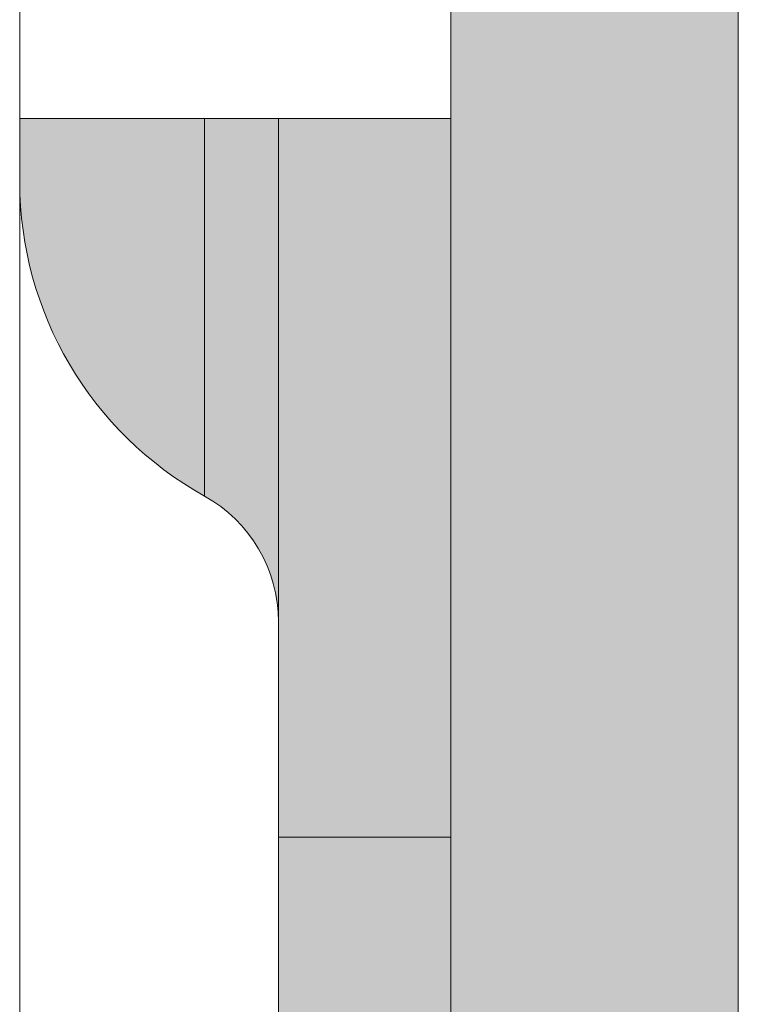
# Model space of a CAD drawing. Units: millimetres. Extents: x -1600 to 2308, y 1557 to 4214.
# Drawn here: x -1409 to -1404, y 2129 to 2136 of the extents above; entities that cross this region are included whole.
import ezdxf

# ---------------------------------------------------------------- set-up
doc = ezdxf.new("R2010")
doc.units = ezdxf.units.MM
doc.layers.add('70%', color=7, linetype='Continuous', transparency=0.7)
doc.layers.add('Schmale Volllinie', color=7, linetype='Continuous', lineweight=13)
doc.layers.add('Schmale Volllinie_Grau', color=252, linetype='Continuous', lineweight=13)
doc.layers.add('Schraffur blau 80 %', color=5, linetype='Continuous', lineweight=13, transparency=0.65)

# ---------------------------------------------------------------- blocks, each defined once
blk = doc.blocks.new('clamps-stainless steel-schnitt')
at = {"layer": '70%', "lineweight": 5}
h = blk.add_hatch(color=256, dxfattribs=at)
h.dxf.hatch_style = 1
edge = h.paths.add_edge_path()
edge.add_line((0, -28.99999916553497), (-1.200000056996942, -28.99999916553497))
edge.add_line((-1.200000056996942, -28.99999916553497), (-1.200000056996942, -34))
edge.add_spline(control_points=[(-1.200000000000273, -34), (-1.200000000000273, -34), (-1.20000001900118, -34), (-1.200000057002221, -34)], knot_values=[0, 0, 0, 0, 0.0003171699110777625, 0.0003171699110777625, 0.0003171699110777625, 0.0003171699110777625], degree=3, periodic=0)
edge.add_line((-1.200000000000273, -34), (0, -34.00000184774399))
edge.add_line((0, -34.00000184774399), (0, -28.99999916553497))
h.paths.add_polyline_path([(0, 34.00000184774399), (-1.200000056996942, 34.00000184774399), (-1.200000056996942, 28.99999916553497), (0, 28.99999916553497)])
edge = h.paths.add_edge_path()
edge.add_spline(control_points=[(-1.714285714285779, 34), (-1.916351962834597, 34), (-2.104826967326971, 34), (-2.430653050844285, 34), (-2.570270832415645, 34), (-2.738195266099865, 34), (-2.78682709613804, 34), (-2.869567020320574, 34), (-2.900882679295592, 34), (-2.977157577088292, 34), (-3, 34), (-3, 34)], knot_values=[0, 0, 0, 0, 0.2499999999999975, 0.2499999999999975, 0.499999999999995, 0.499999999999995, 0.6249999999999953, 0.6249999999999953, 0.7499999999999956, 0.7499999999999956, 1, 1, 1, 1], degree=3, periodic=0)
edge.add_line((-3, 34), (-3, 33.55941170815549))
edge.add_arc((-0.5000000000000071, 33.55941170815549), 2.499999999999996, 180, 240.9407194133461)
edge.add_line((-1.714285695925355, 31.37411762069928), (-1.714285695925355, 34))
edge = h.paths.add_edge_path()
edge.add_arc((-0.5, -33.55941170815549), 2.500000000000013, 119.0592805866538, 180)
edge.add_line((-3.000000000000014, -33.55941170815549), (-3.000000026076926, -34))
edge.add_spline(control_points=[(-3, -34), (-3, -34), (-2.976505041031942, -34), (-2.894317103320191, -34), (-2.858304810061782, -34), (-2.774490218246683, -34), (-2.725800988297578, -34), (-2.559661061484803, -34), (-2.419621535096212, -34), (-2.097828339779426, -34), (-1.914704766310479, -34), (-1.714285714285779, -34)], knot_values=[0, 0, 0, 0, 0.2500000000000027, 0.2500000000000027, 0.3750000000000022, 0.3750000000000022, 0.5000000000000017, 0.5000000000000017, 0.7500000000000008, 0.7500000000000008, 1, 1, 1, 1], degree=3, periodic=0)
edge.add_line((-1.714285695925355, -34), (-1.714285695925355, -31.37411762069927))
edge = h.paths.add_edge_path()
edge.add_arc((-2.200000000000273, -30.5), 0.9999999999999993, -60.94071772847542, 0.019344716478599366, ccw=False)
edge.add_line((-1.714285695925355, -31.37411762069931), (-1.714285695925355, -34))
edge.add_spline(control_points=[(-1.714285714285779, -34), (-1.558218263179242, -34), (-1.427568839255855, -34), (-1.292316216204654, -34), (-1.258267021995835, -34), (-1.211806050258481, -34), (-1.200000944428233, -33.99999999999999), (-1.200000000056939, -33.99999999999999)], knot_values=[1.000000000006551e-05, 1.000000000006551e-05, 1.000000000006551e-05, 1.000000000006551e-05, 0.5000100000000003, 0.5000100000000003, 0.7500100000000002, 0.7500100000000002, 1, 1, 1, 1], degree=3, periodic=0)
edge.add_line((-1.200000056996942, -33.99999999999999), (-1.200000056996942, -30.499662371011))
edge = h.paths.add_edge_path()
edge.add_spline(control_points=[(-1.200000057001894, 34), (-1.200059999716736, 34), (-1.247395624320433, 34), (-1.427297803375041, 34), (-1.558148582258127, 34), (-1.714285714285779, 34)], knot_values=[0, 0, 0, 0, 0.4996832258537575, 0.4996832258537575, 0.9996832258537575, 0.9996832258537575, 0.9996832258537575, 0.9996832258537575], degree=3, periodic=0)
edge.add_line((-1.714285695925355, 34), (-1.714285695925355, 31.37411762069931))
edge.add_arc((-2.200000000000273, 30.5), 0.9999999999999999, 0.019344716459784195, 60.94071772847542, ccw=False)
edge.add_line((-1.200000056996942, 30.50033762898867), (-1.200000056996942, 34))
h.paths.add_polyline_path([(-1.200000056996942, 26.10000000000001), (0, 26.10000000000001), (0, 28.99999916553497), (-1.200000056996942, 28.99999916553497)])
h.paths.add_polyline_path([(-1.200000056996942, -21.9), (0, -21.9), (0, 21.89999999999999), (-1.200000056996942, 21.9)])
h.paths.add_polyline_path([(0, -26.10000000000001), (-1.200000056996942, -26.10000000000001), (-1.200000056996942, -28.99999916553497), (0, -28.99999916553497)])
at = {"layer": 'Schmale Volllinie_Grau', "lineweight": 5}
for p, q in [((-3.000000026077032, 33.5594117641449), (-3.000000026077032, 34.00000184774399)), ((-3, 34), (-3, -34)), ((-1.714285695925355, 34.00000184774399), (-1.714285695925355, 31.37411922216415)), ((-1.200000056996942, 28.99999916553497), (-1.200000056996942, 34.00000184774399)), ((-1.200000056996942, 34.00000184774399), (0, 34.00000184774399)), ((0, 28.99999916553497), (0, 34.00000184774399)), ((-1.200000056996942, 28.99999916553497), (0, 28.99999916553497)), ((-1.200000056996942, -28.99999916553497), (-1.200000056996942, 28.99999916553497)), ((0, -28.99999916553497), (0, 28.99999916553497))]:
    blk.add_line(p, q, dxfattribs=at)
for centre, radius, start, end in [((-0.5, 33.55941170815549), 2.5, 180, 240.9407189319757), ((-2.200000000000273, 30.5), 1, 0, 60.94071893197567)]:
    blk.add_arc(centre, radius, start, end, dxfattribs=at)
for points, knots in [([(-1.714285714285779, 34), (-1.916351962834597, 34), (-2.104826967326971, 34), (-2.430653050844285, 34), (-2.570270832415645, 34), (-2.738195266099865, 34), (-2.78682709613804, 34), (-2.869567020320574, 34), (-2.900882679295592, 34), (-2.977157577088292, 34), (-3, 34), (-3, 34)], [0, 0, 0, 0, 0.2499999999999975, 0.2499999999999975, 0.499999999999995, 0.499999999999995, 0.6249999999999953, 0.6249999999999953, 0.7499999999999956, 0.7499999999999956, 1, 1, 1, 1]), ([(-1.714285714285779, 34), (-1.558148582258127, 34), (-1.427297803375041, 34), (-1.247338617903097, 34), (-1.200000000000273, 34), (-1.200000000000273, 34)], [0, 0, 0, 0, 0.5, 0.5, 1, 1, 1, 1])]:
    blk.add_open_spline(points, degree=3, knots=knots, dxfattribs=at)

msp = doc.modelspace()

# ---------------------------------------------------------------- hatches: boundary and pattern name
at = {"layer": 'Schraffur blau 80 %'}
h = msp.add_hatch(color=256, dxfattribs=at)
h.dxf.hatch_style = 1
h.paths.add_polyline_path([(-1406.393459900814, 1933.42545416104), (-1404.393459900813, 1933.425454161039), (-1404.393459900813, 2302.259952147848), (-1406.393459900813, 2302.259952147848)])

# ---------------------------------------------------------------- linework, layer by layer
at = {"layer": 'Schmale Volllinie'}
for p, q in [((-1406.393459900814, 2302.259952147834), (-1406.393459900813, 1933.425454161026)), ((-1404.393459900814, 2302.259952147848), (-1404.393459900813, 1933.42545416104))]:
    msp.add_line(p, q, dxfattribs=at)
at = {"layer": 'Schmale Volllinie_Grau'}
msp.add_line((-1409.393459900815, 2269.418244726483), (-1409.393459900814, 2108.629658737411), dxfattribs=at)

# ---------------------------------------------------------------- block references
msp.add_blockref('clamps-stainless steel-schnitt', (-1406.393459900814, 2101.133019116898))

doc.saveas('drawing.dxf')
